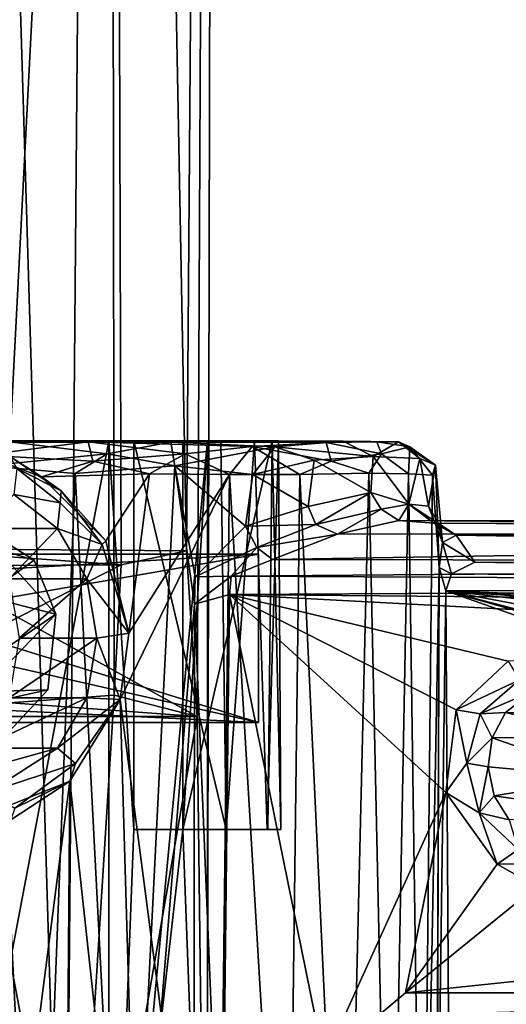
# Model space of a CAD drawing. Units: inches. Extents: x -21.2 to 15.4, y -18.4 to 19.
# Drawn here: x 11.5 to 12.1, y -17 to -15.7 of the extents above; entities that cross this region are included whole.
import ezdxf

# ---------------------------------------------------------------- set-up
doc = ezdxf.new("R2010")
doc.units = ezdxf.units.IN
doc.header["$MEASUREMENT"] = 0
doc.layers.add('SEAT-CENTRALBRAKESTEER', color=5, linetype='Continuous')

msp = doc.modelspace()

# ---------------------------------------------------------------- linework, layer by layer
at = {"layer": 'SEAT-CENTRALBRAKESTEER'}
for points in [[(11.3604, -11.0688, 7.3131), (11.5569, -17.5688, 7.2645), (11.2341, -17.5688, 7.5319)], [(11.5569, -17.5688, 7.2645), (11.3604, -11.0688, 7.3131), (11.613, -11.0688, 7.3131)], [(11.4165, -17.5688, 7.7992), (11.7533, -11.0688, 7.6048), (11.3604, -11.0688, 7.7506)], [(11.7533, -11.0688, 7.6048), (11.4165, -17.5688, 7.7992), (11.7393, -17.5688, 7.5319)], [(11.6205, -16.5581, 7.3261), (11.5569, -17.5688, 7.2645), (11.613, -11.0688, 7.3131)], [(11.613, -11.0688, 7.3131), (11.7533, -11.0688, 7.6048), (11.7133, -16.3725, 7.4869)], [(11.613, -11.0688, 7.3131), (11.6294, -16.3903, 7.3415), (11.6205, -16.5581, 7.3261)], [(11.7133, -16.3725, 7.4869), (11.6294, -16.3903, 7.3415), (11.613, -11.0688, 7.3131)], [(11.727, -16.5856, 7.5106), (11.7133, -16.3725, 7.4869), (11.7533, -11.0688, 7.6048)], [(11.7533, -11.0688, 7.6048), (11.7393, -17.5688, 7.5319), (11.727, -16.5856, 7.5106)], [(11.5867, -16.2322, 8.0351), (11.3597, -16.2308, 7.7519), (11.3088, -16.2329, 8.0146)], [(11.3597, -16.2308, 7.7519), (11.5867, -16.2322, 8.0351), (11.6137, -16.2308, 7.7519)], [(11.3597, -17.5694, 7.7519), (11.3597, -16.2308, 7.7519), (11.6137, -16.2308, 7.7519)], [(11.3597, -16.2308, 7.3119), (11.3597, -17.5694, 7.3119), (11.6137, -17.5694, 7.3119)], [(11.6137, -16.2308, 7.7519), (11.6137, -17.5694, 7.7519), (11.3597, -17.5694, 7.7519)], [(11.6137, -17.5694, 7.3119), (11.6137, -16.2308, 7.3119), (11.3597, -16.2308, 7.3119)], [(11.6137, -16.2308, 7.3119), (11.4896, -16.2325, 7.0185), (11.3597, -16.2308, 7.3119)], [(11.4896, -16.2325, 7.0185), (11.6137, -16.2308, 7.3119), (11.6934, -16.2325, 7.0651)], [(11.5867, -16.2322, 8.0351), (11.8933, -16.2329, 7.842), (11.6137, -16.2308, 7.7519)], [(11.6137, -16.2308, 7.3119), (11.6137, -17.5694, 7.3119), (11.6457, -16.7308, 7.3673)], [(11.6137, -16.2308, 7.3119), (11.7576, -16.2308, 7.3058), (11.6934, -16.2325, 7.0651)], [(11.9583, -16.232, 7.7186), (11.7407, -16.2308, 7.5319), (11.6137, -16.2308, 7.7519)], [(11.6137, -17.5694, 7.7519), (11.6137, -16.2308, 7.7519), (11.7407, -16.2308, 7.5319)], [(11.7407, -16.2308, 7.5319), (11.7407, -17.5694, 7.5319), (11.6137, -17.5694, 7.7519)], [(11.7576, -16.2308, 7.3058), (11.6137, -16.2308, 7.3119), (11.6457, -16.2308, 7.3673)], [(11.6457, -16.7308, 7.3673), (11.6457, -16.2308, 7.3673), (11.6137, -16.2308, 7.3119)], [(11.8933, -16.2329, 7.842), (11.9583, -16.232, 7.7186), (11.6137, -16.2308, 7.7519)], [(11.7647, -16.7308, 7.303), (11.7576, -16.2308, 7.3058), (11.6457, -16.2308, 7.3673)], [(11.6457, -16.2308, 7.3673), (11.6457, -16.7308, 7.3673), (11.7647, -16.7308, 7.303)], [(11.7576, -16.2308, 7.3058), (11.9153, -16.2313, 7.2656), (11.6934, -16.2325, 7.0651)], [(11.9153, -16.2313, 7.2656), (11.827, -16.2383, 7.1329), (11.6934, -16.2325, 7.0651)], [(11.7407, -16.2308, 7.5319), (11.7087, -16.7308, 7.4764), (11.7407, -17.5694, 7.5319)], [(11.7087, -16.7308, 7.4764), (11.7087, -16.2308, 7.4764), (11.8239, -16.2308, 7.4055)], [(11.8239, -16.2308, 7.4055), (11.818, -16.7308, 7.4103), (11.7087, -16.7308, 7.4764)], [(11.7087, -16.7308, 7.4764), (11.7407, -16.2308, 7.5319), (11.7087, -16.2308, 7.4764)], [(11.7407, -16.2308, 7.5319), (11.8239, -16.2308, 7.4055), (11.7087, -16.2308, 7.4764)], [(11.9583, -16.232, 7.7186), (11.9863, -16.2322, 7.4276), (11.7407, -16.2308, 7.5319)], [(11.8239, -16.2308, 7.4055), (11.7407, -16.2308, 7.5319), (11.9863, -16.2322, 7.4276)], [(11.8011, -16.2308, 7.3115), (11.9153, -16.2313, 7.2656), (11.7576, -16.2308, 7.3058)], [(11.7647, -16.7308, 7.303), (11.8011, -16.2308, 7.3115), (11.7576, -16.2308, 7.3058)], [(11.8011, -16.2308, 7.3115), (11.7647, -16.7308, 7.303), (11.8173, -16.7308, 7.3239)], [(11.8321, -16.2308, 7.3495), (11.9153, -16.2313, 7.2656), (11.8011, -16.2308, 7.3115)], [(11.8011, -16.2308, 7.3115), (11.8173, -16.7308, 7.3239), (11.8321, -16.2308, 7.3495)], [(11.8321, -16.2308, 7.3495), (11.8173, -16.7308, 7.3239), (11.8348, -16.7308, 7.3697)], [(11.8239, -16.2308, 7.4055), (11.8348, -16.7308, 7.3697), (11.818, -16.7308, 7.4103)], [(11.9863, -16.2322, 7.4276), (11.8321, -16.2308, 7.3495), (11.8239, -16.2308, 7.4055)], [(11.8239, -16.2308, 7.4055), (11.8321, -16.2308, 7.3495), (11.8348, -16.7308, 7.3697)], [(11.9536, -16.2511, 7.2623), (11.827, -16.2383, 7.1329), (11.9153, -16.2313, 7.2656)], [(11.8321, -16.2308, 7.3495), (11.9863, -16.2322, 7.4276), (11.9153, -16.2313, 7.2656)], [(11.9153, -16.2313, 7.2656), (11.9863, -16.2322, 7.4276), (11.9536, -16.2511, 7.2623)], [(11.4522, -16.2494, 8.0659), (11.5867, -16.2322, 8.0351), (11.3088, -16.2329, 8.0146)], [(11.5867, -16.2322, 8.0351), (11.4522, -16.2494, 8.0659), (11.5928, -16.2568, 8.0637)], [(11.4896, -16.2325, 7.0185), (11.6113, -16.2477, 7.0112), (11.4575, -16.2629, 6.985)], [(11.6934, -16.2325, 7.0651), (11.6113, -16.2477, 7.0112), (11.4896, -16.2325, 7.0185)], [(11.798, -16.2379, 7.9531), (11.8933, -16.2329, 7.842), (11.5867, -16.2322, 8.0351)], [(11.7119, -16.2477, 8.0176), (11.5867, -16.2322, 8.0351), (11.5928, -16.2568, 8.0637)], [(11.5867, -16.2322, 8.0351), (11.7119, -16.2477, 8.0176), (11.798, -16.2379, 7.9531)], [(11.6934, -16.2325, 7.0651), (11.6983, -16.2631, 7.0257), (11.6113, -16.2477, 7.0112)], [(11.6983, -16.2631, 7.0257), (11.6934, -16.2325, 7.0651), (11.827, -16.2383, 7.1329)], [(11.6983, -16.2631, 7.0257), (11.827, -16.2383, 7.1329), (11.7988, -16.2739, 7.0793)], [(11.7119, -16.2477, 8.0176), (11.769, -16.2743, 8.004), (11.798, -16.2379, 7.9531)], [(11.798, -16.2379, 7.9531), (11.769, -16.2743, 8.004), (11.8594, -16.2742, 7.9366)], [(11.8996, -16.2568, 7.8835), (11.8933, -16.2329, 7.842), (11.798, -16.2379, 7.9531)], [(11.8594, -16.2742, 7.9366), (11.8996, -16.2568, 7.8835), (11.798, -16.2379, 7.9531)], [(11.827, -16.2383, 7.1329), (11.8777, -16.2555, 7.1575), (11.7988, -16.2739, 7.0793)], [(11.8777, -16.2555, 7.1575), (11.827, -16.2383, 7.1329), (11.9536, -16.2511, 7.2623)], [(11.9583, -16.232, 7.7186), (11.8933, -16.2329, 7.842), (11.9645, -16.2477, 7.7733)], [(11.8933, -16.2329, 7.842), (11.8996, -16.2568, 7.8835), (11.9645, -16.2477, 7.7733)], [(11.9536, -16.2511, 7.2623), (11.9863, -16.2322, 7.4276), (12.0138, -16.2537, 7.4069)], [(11.9583, -16.232, 7.7186), (12.001, -16.2383, 7.6319), (11.9863, -16.2322, 7.4276)], [(12.001, -16.2383, 7.6319), (11.9583, -16.232, 7.7186), (11.9645, -16.2477, 7.7733)], [(11.9645, -16.2477, 7.7733), (11.9994, -16.2733, 7.7299), (12.001, -16.2383, 7.6319)], [(11.9863, -16.2322, 7.4276), (12.001, -16.2383, 7.6319), (12.0341, -16.2621, 7.5084)], [(12.0138, -16.2537, 7.4069), (11.9863, -16.2322, 7.4276), (12.0341, -16.2621, 7.5084)], [(11.9994, -16.2733, 7.7299), (12.03, -16.2748, 7.6205), (12.001, -16.2383, 7.6319)], [(12.0341, -16.2621, 7.5084), (12.001, -16.2383, 7.6319), (12.03, -16.2748, 7.6205)], [(11.5928, -16.2568, 8.0637), (11.4522, -16.2494, 8.0659), (11.527, -16.2773, 8.0818)], [(11.4855, -16.2503, 8.1256), (11.527, -16.2773, 8.0818), (11.4522, -16.2494, 8.0659)], [(11.4575, -16.2629, 6.985), (11.6113, -16.2477, 7.0112), (11.5703, -16.2729, 6.9887)], [(11.4855, -16.2503, 8.1256), (11.5522, -16.2949, 8.0975), (11.527, -16.2773, 8.0818)], [(11.5522, -16.2949, 8.0975), (11.4855, -16.2503, 8.1256), (11.4951, -16.2664, 8.1438)], [(11.6658, -16.2731, 8.0518), (11.5928, -16.2568, 8.0637), (11.527, -16.2773, 8.0818)], [(11.6983, -16.2631, 7.0257), (11.5703, -16.2729, 6.9887), (11.6113, -16.2477, 7.0112)], [(11.5928, -16.2568, 8.0637), (11.6658, -16.2731, 8.0518), (11.7119, -16.2477, 8.0176)], [(11.7119, -16.2477, 8.0176), (11.6658, -16.2731, 8.0518), (11.769, -16.2743, 8.004)], [(11.87, -16.3153, 7.1304), (11.7988, -16.2739, 7.0793), (11.8777, -16.2555, 7.1575)], [(11.8594, -16.2742, 7.9366), (11.9481, -16.2725, 7.8308), (11.8996, -16.2568, 7.8835)], [(11.87, -16.3153, 7.1304), (11.8777, -16.2555, 7.1575), (11.9508, -16.2971, 7.2255)], [(11.9536, -16.2511, 7.2623), (11.9508, -16.2971, 7.2255), (11.8777, -16.2555, 7.1575)], [(11.9481, -16.2725, 7.8308), (11.9645, -16.2477, 7.7733), (11.8996, -16.2568, 7.8835)], [(11.9645, -16.2477, 7.7733), (11.9481, -16.2725, 7.8308), (11.9994, -16.2733, 7.7299)], [(11.9536, -16.2511, 7.2623), (11.9998, -16.3124, 7.3084), (11.9508, -16.2971, 7.2255)], [(12.0138, -16.2537, 7.4069), (11.9998, -16.3124, 7.3084), (11.9536, -16.2511, 7.2623)], [(11.9998, -16.3124, 7.3084), (12.0138, -16.2537, 7.4069), (12.0249, -16.3147, 7.3963)], [(12.0249, -16.3147, 7.3963), (12.0138, -16.2537, 7.4069), (12.0341, -16.2621, 7.5084)], [(11.4575, -16.2629, 6.985), (11.5214, -17.5279, 6.9864), (11.4114, -17.5271, 6.9904)], [(11.5214, -17.5279, 6.9864), (11.4575, -16.2629, 6.985), (11.5703, -16.2729, 6.9887)], [(11.4951, -16.2664, 8.1438), (11.4912, -16.3, 8.1487), (11.5508, -16.3106, 8.113)], [(11.4951, -16.2664, 8.1438), (11.5508, -16.3106, 8.113), (11.5522, -16.2949, 8.0975)], [(11.6983, -16.2631, 7.0257), (11.6349, -17.5243, 7.0043), (11.5703, -16.2729, 6.9887)], [(11.6983, -16.2631, 7.0257), (11.7239, -16.4411, 7.0355), (11.6349, -17.5243, 7.0043)], [(11.7896, -16.3407, 7.0677), (11.7246, -16.4056, 7.0347), (11.6983, -16.2631, 7.0257)], [(11.7988, -16.2739, 7.0793), (11.7896, -16.3407, 7.0677), (11.6983, -16.2631, 7.0257)], [(11.7239, -16.4411, 7.0355), (11.6983, -16.2631, 7.0257), (11.7246, -16.4056, 7.0347)], [(12.0341, -16.2621, 7.5084), (12.0431, -16.3618, 7.4968), (12.0249, -16.3147, 7.3963)], [(12.0389, -16.3936, 7.5616), (12.0341, -16.2621, 7.5084), (12.03, -16.2748, 7.6205)], [(12.0431, -16.3618, 7.4968), (12.0341, -16.2621, 7.5084), (12.0389, -16.3936, 7.5616)], [(11.5703, -16.2729, 6.9887), (11.6349, -17.5243, 7.0043), (11.5214, -17.5279, 6.9864)], [(11.6097, -16.3595, 8.0699), (11.6658, -16.2731, 8.0518), (11.527, -16.2773, 8.0818)], [(11.5522, -16.2949, 8.0975), (11.6097, -16.3595, 8.0699), (11.527, -16.2773, 8.0818)], [(11.6658, -16.2731, 8.0518), (11.6097, -16.3595, 8.0699), (11.6393, -16.4782, 8.0625)], [(11.6283, -16.5637, 8.0669), (11.7539, -17.5271, 8.0088), (11.769, -16.2743, 8.004)], [(11.6393, -16.4782, 8.0625), (11.6283, -16.5637, 8.0669), (11.769, -16.2743, 8.004)], [(11.6393, -16.4782, 8.0625), (11.769, -16.2743, 8.004), (11.6658, -16.2731, 8.0518)], [(11.769, -16.2743, 8.004), (11.7539, -17.5271, 8.0088), (11.8433, -17.5271, 7.9463)], [(11.8594, -16.2742, 7.9366), (11.769, -16.2743, 8.004), (11.8433, -17.5271, 7.9463)], [(11.7896, -16.3407, 7.0677), (11.7988, -16.2739, 7.0793), (11.87, -16.3153, 7.1304)], [(11.8594, -16.2742, 7.9366), (11.8433, -17.5271, 7.9463), (11.918, -17.5271, 7.8679)], [(11.8594, -16.2742, 7.9366), (11.918, -17.5271, 7.8679), (11.9481, -16.2725, 7.8308)], [(11.918, -17.5271, 7.8679), (11.9758, -17.5271, 7.7762), (11.9481, -16.2725, 7.8308)], [(11.9758, -17.5271, 7.7762), (11.9994, -16.2733, 7.7299), (11.9481, -16.2725, 7.8308)], [(11.9994, -16.2733, 7.7299), (11.9758, -17.5271, 7.7762), (12.0171, -17.5259, 7.6686)], [(11.9994, -16.2733, 7.7299), (12.0171, -17.5259, 7.6686), (12.03, -16.2748, 7.6205)], [(12.0171, -17.5259, 7.6686), (12.0389, -16.3936, 7.5616), (12.03, -16.2748, 7.6205)], [(11.5522, -16.2949, 8.0975), (11.5508, -16.3106, 8.113), (11.6049, -16.3641, 8.0803)], [(11.6097, -16.3595, 8.0699), (11.5522, -16.2949, 8.0975), (11.6049, -16.3641, 8.0803)], [(11.4474, -16.3434, 7.943), (11.5474, -16.3434, 8.1162), (11.4912, -16.3, 8.1487)], [(11.5474, -16.3434, 8.1162), (11.5508, -16.3106, 8.113), (11.4912, -16.3, 8.1487)], [(11.87, -16.3153, 7.1304), (11.9508, -16.2971, 7.2255), (11.8801, -16.3386, 7.1204)], [(11.8801, -16.3386, 7.1204), (11.9508, -16.2971, 7.2255), (11.9641, -16.3189, 7.2189)], [(11.9998, -16.3124, 7.3084), (11.9641, -16.3189, 7.2189), (11.9508, -16.2971, 7.2255)], [(11.6049, -16.3641, 8.0803), (11.5508, -16.3106, 8.113), (11.5474, -16.3434, 8.1162)], [(11.7896, -16.3407, 7.0677), (11.87, -16.3153, 7.1304), (11.8801, -16.3386, 7.1204)], [(11.9077, -16.3508, 7.1133), (11.8801, -16.3386, 7.1204), (11.9641, -16.3189, 7.2189)], [(11.9077, -16.3508, 7.1133), (11.9641, -16.3189, 7.2189), (11.9868, -16.3332, 7.207)], [(11.9641, -16.3189, 7.2189), (11.9998, -16.3124, 7.3084), (11.9868, -16.3332, 7.207)], [(11.9998, -16.3124, 7.3084), (12.0319, -16.3368, 7.2926), (11.9868, -16.3332, 7.207)], [(12.0319, -16.3368, 7.2926), (11.9998, -16.3124, 7.3084), (12.0377, -16.337, 7.3913)], [(12.0249, -16.3147, 7.3963), (12.0377, -16.337, 7.3913), (11.9998, -16.3124, 7.3084)], [(12.0431, -16.3618, 7.4968), (12.0377, -16.337, 7.3913), (12.0249, -16.3147, 7.3963)], [(11.5452, -16.4537, 8.1015), (11.437, -16.3341, 8.1633), (11.3394, -16.5946, 8.2251)], [(11.5173, -16.3844, 8.1017), (11.3825, -16.3432, 7.9832), (11.437, -16.3341, 8.1633)], [(11.4527, -16.4307, 7.9427), (11.3825, -16.3432, 7.9832), (11.5173, -16.3844, 8.1017)], [(11.437, -16.3341, 8.1633), (11.5452, -16.4537, 8.1015), (11.5173, -16.3844, 8.1017)], [(11.5474, -16.3434, 8.1162), (11.4474, -16.3434, 7.943), (11.485, -16.4082, 7.9213)], [(11.5474, -16.3434, 8.1162), (11.485, -16.4082, 7.9213), (11.585, -16.4082, 8.0945)], [(11.6049, -16.3641, 8.0803), (11.5474, -16.3434, 8.1162), (11.585, -16.4082, 8.0945)], [(11.7896, -16.3407, 7.0677), (11.8041, -16.368, 7.0644), (11.7246, -16.4056, 7.0347)], [(11.8041, -16.368, 7.0644), (11.7896, -16.3407, 7.0677), (11.8801, -16.3386, 7.1204)], [(11.8801, -16.3386, 7.1204), (11.9077, -16.3508, 7.1133), (11.8041, -16.368, 7.0644)], [(11.9868, -16.3332, 7.207), (13.9754, -16.348, 5.9444), (11.9077, -16.3508, 7.1133)], [(13.9754, -16.348, 5.9444), (11.9868, -16.3332, 7.207), (14.1192, -16.3389, 6.0084)], [(11.9868, -16.3332, 7.207), (12.0319, -16.3368, 7.2926), (14.1192, -16.3389, 6.0084)], [(14.1058, -16.348, 6.1704), (14.1192, -16.3389, 6.0084), (12.0319, -16.3368, 7.2926)], [(12.0319, -16.3368, 7.2926), (12.0604, -16.3523, 7.3841), (14.1058, -16.348, 6.1704)], [(12.0604, -16.3523, 7.3841), (12.0319, -16.3368, 7.2926), (12.0377, -16.337, 7.3913)], [(12.0604, -16.3523, 7.3841), (12.0377, -16.337, 7.3913), (12.0431, -16.3618, 7.4968)], [(11.8242, -16.3835, 7.0439), (11.8041, -16.368, 7.0644), (11.9077, -16.3508, 7.1133)], [(11.8242, -16.3835, 7.0439), (11.9077, -16.3508, 7.1133), (13.9754, -16.348, 5.9444)], [(11.8242, -16.3835, 7.0439), (13.9754, -16.348, 5.9444), (13.9127, -16.3872, 5.8359)], [(12.0604, -16.3523, 7.3841), (12.0431, -16.3618, 7.4968), (12.0846, -16.3871, 7.4818)], [(14.1058, -16.348, 6.1704), (12.0604, -16.3523, 7.3841), (14.1685, -16.3872, 6.2789)], [(12.0604, -16.3523, 7.3841), (12.0846, -16.3871, 7.4818), (14.1685, -16.3872, 6.2789)], [(11.6294, -16.3903, 7.3415), (11.3355, -16.3693, 7.7075), (11.2515, -16.3923, 7.562)], [(11.7133, -16.3725, 7.4869), (11.727, -16.5856, 7.5106), (11.3355, -16.3693, 7.7075)], [(11.727, -16.5856, 7.5106), (11.3529, -16.5581, 7.7376), (11.3355, -16.3693, 7.7075)], [(11.6294, -16.3903, 7.3415), (11.7133, -16.3725, 7.4869), (11.3355, -16.3693, 7.7075)], [(11.585, -16.4082, 8.0945), (11.6393, -16.4782, 8.0625), (11.6049, -16.3641, 8.0803)], [(11.6049, -16.3641, 8.0803), (11.6393, -16.4782, 8.0625), (11.6097, -16.3595, 8.0699)], [(11.7709, -16.4049, 7.0417), (11.7246, -16.4056, 7.0347), (11.8041, -16.368, 7.0644)], [(11.7709, -16.4049, 7.0417), (11.8041, -16.368, 7.0644), (11.8242, -16.3835, 7.0439)], [(12.0389, -16.3936, 7.5616), (12.0547, -16.4021, 7.5273), (12.0431, -16.3618, 7.4968)], [(12.0431, -16.3618, 7.4968), (12.0547, -16.4021, 7.5273), (12.0846, -16.3871, 7.4818)], [(11.2147, -16.4114, 7.6457), (11.3135, -16.3765, 7.675), (11.8063, -16.3765, 7.3474)], [(11.2147, -16.4114, 7.6457), (11.8063, -16.3765, 7.3474), (11.8063, -16.5931, 7.3474)], [(11.2653, -16.4704, 7.7029), (11.8063, -16.5931, 7.3474), (11.8063, -16.3765, 7.3474)], [(11.2653, -16.4704, 7.7029), (11.8063, -16.3765, 7.3474), (11.3135, -16.3765, 7.675)], [(11.7709, -16.4049, 7.0417), (11.8242, -16.3835, 7.0439), (13.9127, -16.3872, 5.8359)], [(11.6294, -16.3903, 7.3415), (11.2515, -16.3923, 7.562), (11.2464, -16.5856, 7.5531)], [(11.6294, -16.3903, 7.3415), (11.2464, -16.5856, 7.5531), (11.6205, -16.5581, 7.3261)], [(11.5173, -16.3844, 8.1017), (11.5452, -16.4537, 8.1015), (11.4527, -16.4307, 7.9427)], [(13.9127, -16.3872, 5.8359), (13.9968, -16.416, 5.757), (11.7709, -16.4049, 7.0417)], [(12.0171, -17.5259, 7.6686), (12.0357, -17.2922, 7.5805), (12.0389, -16.3936, 7.5616)], [(12.0389, -16.3936, 7.5616), (12.0357, -17.2922, 7.5805), (12.0355, -17.2925, 7.572)], [(12.0475, -16.4238, 7.5452), (12.0389, -16.3936, 7.5616), (12.0355, -17.2925, 7.572)], [(12.0389, -16.3936, 7.5616), (12.0475, -16.4238, 7.5452), (12.0547, -16.4021, 7.5273)], [(14.279, -16.4223, 6.2527), (12.0846, -16.3871, 7.4818), (12.0547, -16.4021, 7.5273)], [(12.0846, -16.3871, 7.4818), (14.279, -16.4223, 6.2527), (14.1685, -16.3872, 6.2789)], [(11.485, -16.4082, 7.9213), (11.4982, -16.4848, 7.9137), (11.585, -16.4082, 8.0945)], [(11.585, -16.4082, 8.0945), (11.4982, -16.4848, 7.9137), (11.5982, -16.4848, 8.0869)], [(11.585, -16.4082, 8.0945), (11.5982, -16.4848, 8.0869), (11.6393, -16.4782, 8.0625)], [(11.7239, -16.4411, 7.0355), (11.7246, -16.4056, 7.0347), (11.7709, -16.4049, 7.0417)], [(11.7709, -16.4049, 7.0417), (11.7689, -16.4287, 7.0328), (11.7239, -16.4411, 7.0355)], [(11.7709, -16.4049, 7.0417), (13.9968, -16.416, 5.757), (11.7689, -16.4287, 7.0328)], [(12.0475, -16.4238, 7.5452), (14.279, -16.4223, 6.2527), (12.0547, -16.4021, 7.5273)], [(11.2761, -16.5931, 7.6103), (11.2147, -16.4114, 7.6457), (11.8063, -16.5931, 7.3474)], [(13.9889, -16.4483, 5.7506), (11.7689, -16.4287, 7.0328), (13.9968, -16.416, 5.757)], [(11.4487, -16.5539, 7.946), (11.4527, -16.4307, 7.9427), (11.5452, -16.4537, 8.1015)], [(11.7239, -16.4411, 7.0355), (11.7689, -16.4287, 7.0328), (11.7589, -17.2924, 7.0369)], [(11.8906, -17.0285, 6.9652), (11.7589, -17.2924, 7.0369), (11.7689, -16.4287, 7.0328)], [(13.9889, -16.4483, 5.7506), (13.3294, -16.5114, 6.1344), (11.7689, -16.4287, 7.0328)], [(11.7689, -16.4287, 7.0328), (13.3294, -16.5114, 6.1344), (12.1276, -16.5145, 6.8289)], [(11.8906, -17.0285, 6.9652), (11.7689, -16.4287, 7.0328), (12.0475, -16.6835, 6.8747)], [(12.0475, -16.6835, 6.8747), (11.7689, -16.4287, 7.0328), (12.0605, -16.577, 6.8677)], [(12.1276, -16.5145, 6.8289), (12.0605, -16.577, 6.8677), (11.7689, -16.4287, 7.0328)], [(12.0355, -17.2925, 7.572), (12.0531, -17.32, 7.538), (12.0475, -16.4238, 7.5452)], [(14.0458, -16.5016, 6.391), (14.279, -16.4223, 6.2527), (12.0475, -16.4238, 7.5452)], [(12.0475, -16.4238, 7.5452), (13.6294, -16.9823, 6.6315), (13.6599, -16.8783, 6.614)], [(12.0475, -16.4238, 7.5452), (12.0531, -17.32, 7.538), (13.6294, -16.9823, 6.6315)], [(13.9213, -16.5609, 6.4629), (12.0475, -16.4238, 7.5452), (13.8251, -16.6226, 6.5185)], [(13.7278, -16.7378, 6.5747), (13.8251, -16.6226, 6.5185), (12.0475, -16.4238, 7.5452)], [(14.0458, -16.5016, 6.391), (12.0475, -16.4238, 7.5452), (13.9536, -16.5413, 6.4446)], [(13.6705, -16.8481, 6.6077), (13.7278, -16.7378, 6.5747), (12.0475, -16.4238, 7.5452)], [(13.9213, -16.5609, 6.4629), (13.9536, -16.5413, 6.4446), (12.0475, -16.4238, 7.5452)], [(13.6705, -16.8481, 6.6077), (12.0475, -16.4238, 7.5452), (13.6599, -16.8783, 6.614)], [(11.7239, -16.4411, 7.0355), (11.7231, -17.2922, 7.0329), (11.6349, -17.5243, 7.0043)], [(11.7589, -17.2924, 7.0369), (11.7231, -17.2922, 7.0329), (11.7239, -16.4411, 7.0355)], [(11.3394, -16.5946, 8.2251), (11.5349, -16.5513, 8.1061), (11.5452, -16.4537, 8.1015)], [(11.5452, -16.4537, 8.1015), (11.5349, -16.5513, 8.1061), (11.4487, -16.5539, 7.946)], [(11.2535, -16.5668, 7.7097), (11.8063, -16.5931, 7.3474), (11.2653, -16.4704, 7.7029)], [(11.585, -16.5613, 8.0945), (11.5982, -16.4848, 8.0869), (11.485, -16.5613, 7.9213)], [(11.5982, -16.4848, 8.0869), (11.4982, -16.4848, 7.9137), (11.485, -16.5613, 7.9213)], [(11.585, -16.5613, 8.0945), (11.6283, -16.5637, 8.0669), (11.5982, -16.4848, 8.0869)], [(11.5982, -16.4848, 8.0869), (11.6283, -16.5637, 8.0669), (11.6393, -16.4782, 8.0625)], [(12.1276, -16.5145, 6.8289), (12.142, -16.5385, 6.8394), (12.0605, -16.577, 6.8677)], [(12.0605, -16.577, 6.8677), (12.142, -16.5385, 6.8394), (12.0915, -16.5822, 6.8676)], [(12.142, -16.5385, 6.8394), (12.1599, -16.5529, 6.8585), (12.0915, -16.5822, 6.8676)], [(11.2464, -16.5856, 7.5531), (11.727, -16.5856, 7.5106), (11.6205, -16.5581, 7.3261)], [(11.727, -16.5856, 7.5106), (11.2464, -16.5856, 7.5531), (11.3529, -16.5581, 7.7376)], [(11.3394, -16.5946, 8.2251), (11.4638, -16.6275, 8.1456), (11.5349, -16.5513, 8.1061)], [(11.5349, -16.5513, 8.1061), (11.4638, -16.6275, 8.1456), (11.4487, -16.5539, 7.946)], [(11.727, -16.5856, 7.5106), (11.5569, -17.5688, 7.2645), (11.6205, -16.5581, 7.3261)], [(12.0915, -16.5822, 6.8676), (12.1599, -16.5529, 6.8585), (12.1243, -16.5803, 6.8786)], [(12.276, -16.581, 7.1295), (12.1243, -16.5803, 6.8786), (12.1599, -16.5529, 6.8585)], [(11.2535, -16.5668, 7.7097), (11.2761, -16.5931, 7.6103), (11.8063, -16.5931, 7.3474)], [(11.5474, -16.6262, 8.1162), (11.585, -16.5613, 8.0945), (11.4474, -16.6262, 7.943)], [(11.585, -16.5613, 8.0945), (11.485, -16.5613, 7.9213), (11.4474, -16.6262, 7.943)], [(11.585, -16.5613, 8.0945), (11.5474, -16.6262, 8.1162), (11.6283, -16.5637, 8.0669)], [(11.5474, -16.6262, 8.1162), (11.5705, -16.6461, 8.1006), (11.6283, -16.5637, 8.0669)], [(11.6565, -17.525, 8.0524), (11.6283, -16.5637, 8.0669), (11.5631, -16.6688, 8.0804)], [(11.6283, -16.5637, 8.0669), (11.5705, -16.6461, 8.1006), (11.5631, -16.6688, 8.0804)], [(11.7539, -17.5271, 8.0088), (11.6283, -16.5637, 8.0669), (11.6565, -17.525, 8.0524)], [(11.7393, -17.5688, 7.5319), (11.5569, -17.5688, 7.2645), (11.727, -16.5856, 7.5106)], [(12.0605, -16.577, 6.8677), (12.0743, -16.6456, 6.8776), (12.0475, -16.6835, 6.8747)], [(12.0605, -16.577, 6.8677), (12.0915, -16.5822, 6.8676), (12.0743, -16.6456, 6.8776)], [(12.0743, -16.6456, 6.8776), (12.0915, -16.5822, 6.8676), (12.107, -16.6128, 6.8886)], [(12.0915, -16.5822, 6.8676), (12.1243, -16.5803, 6.8786), (12.107, -16.6128, 6.8886)], [(12.2584, -16.6117, 7.1398), (12.107, -16.6128, 6.8886), (12.1243, -16.5803, 6.8786)], [(12.1243, -16.5803, 6.8786), (12.276, -16.581, 7.1295), (12.2584, -16.6117, 7.1398)], [(12.107, -16.6128, 6.8886), (12.2584, -16.6117, 7.1398), (12.2528, -16.6639, 7.1436)], [(12.107, -16.6128, 6.8886), (12.1018, -16.6504, 6.8916), (12.0743, -16.6456, 6.8776)], [(12.107, -16.6128, 6.8886), (12.2528, -16.6639, 7.1436), (12.1018, -16.6504, 6.8916)], [(11.3912, -16.6696, 7.9755), (11.4591, -16.6829, 8.1672), (11.5474, -16.6262, 8.1162)], [(11.5474, -16.6262, 8.1162), (11.4474, -16.6262, 7.943), (11.3912, -16.6696, 7.9755)], [(11.5705, -16.6461, 8.1006), (11.5474, -16.6262, 8.1162), (11.4591, -16.6829, 8.1672)], [(11.5705, -16.6461, 8.1006), (11.4591, -16.6829, 8.1672), (11.4927, -16.7034, 8.1453)], [(11.4927, -16.7034, 8.1453), (11.5631, -16.6688, 8.0804), (11.5705, -16.6461, 8.1006)], [(12.0743, -16.6456, 6.8776), (12.0904, -16.7094, 6.8682), (12.0475, -16.6835, 6.8747)], [(12.0904, -16.7094, 6.8682), (12.0743, -16.6456, 6.8776), (12.1018, -16.6504, 6.8916)], [(12.0904, -16.7094, 6.8682), (12.1018, -16.6504, 6.8916), (12.1094, -16.6875, 6.8872)], [(12.1018, -16.6504, 6.8916), (12.2528, -16.6639, 7.1436), (12.1094, -16.6875, 6.8872)], [(11.3969, -16.7354, 8.0779), (11.4524, -17.5247, 8.0784), (11.5631, -16.6688, 8.0804)], [(11.5631, -16.6688, 8.0804), (11.4872, -16.7187, 8.1263), (11.3969, -16.7354, 8.0779)], [(11.4524, -17.5247, 8.0784), (11.5566, -17.5271, 8.0747), (11.5631, -16.6688, 8.0804)], [(11.4872, -16.7187, 8.1263), (11.5631, -16.6688, 8.0804), (11.4927, -16.7034, 8.1453)], [(11.5631, -16.6688, 8.0804), (11.5566, -17.5271, 8.0747), (11.6565, -17.525, 8.0524)], [(12.1094, -16.6875, 6.8872), (12.2528, -16.6639, 7.1436), (12.2749, -16.7112, 7.1301)], [(11.9952, -16.9413, 6.9017), (11.8906, -17.0285, 6.9652), (12.0475, -16.6835, 6.8747)], [(12.0475, -16.6835, 6.8747), (12.1134, -16.7757, 6.8369), (11.9952, -16.9413, 6.9017)], [(12.0904, -16.7094, 6.8682), (12.1134, -16.7757, 6.8369), (12.0475, -16.6835, 6.8747)], [(12.1288, -16.7184, 6.876), (12.0904, -16.7094, 6.8682), (12.1094, -16.6875, 6.8872)], [(12.1288, -16.7184, 6.876), (12.1094, -16.6875, 6.8872), (12.2749, -16.7112, 7.1301)], [(12.1134, -16.7757, 6.8369), (12.0904, -16.7094, 6.8682), (12.1404, -16.7567, 6.8385)], [(12.0904, -16.7094, 6.8682), (12.1288, -16.7184, 6.876), (12.1404, -16.7567, 6.8385)], [(11.6137, -17.5694, 7.3119), (11.7407, -17.5694, 7.5319), (11.7087, -16.7308, 7.4764)], [(11.7087, -16.7308, 7.4764), (11.6457, -16.7308, 7.3673), (11.6137, -17.5694, 7.3119)], [(11.7087, -16.7308, 7.4764), (11.7647, -16.7308, 7.303), (11.6457, -16.7308, 7.3673)], [(11.818, -16.7308, 7.4103), (11.7647, -16.7308, 7.303), (11.7087, -16.7308, 7.4764)], [(11.8173, -16.7308, 7.3239), (11.7647, -16.7308, 7.303), (11.818, -16.7308, 7.4103)], [(11.8173, -16.7308, 7.3239), (11.818, -16.7308, 7.4103), (11.8348, -16.7308, 7.3697)], [(12.1404, -16.7567, 6.8385), (13.3401, -16.7551, 6.1477), (12.1134, -16.7757, 6.8369)], [(12.1134, -16.7757, 6.8369), (13.3401, -16.7551, 6.1477), (13.3384, -16.775, 6.1321)], [(12.1641, -16.8043, 6.8042), (11.9952, -16.9413, 6.9017), (12.1134, -16.7757, 6.8369)], [(12.1641, -16.8043, 6.8042), (12.1134, -16.7757, 6.8369), (13.3384, -16.775, 6.1321)], [(11.9952, -16.9413, 6.9017), (12.1641, -16.8043, 6.8042), (13.2985, -16.8043, 6.1492)], [(13.1123, -16.9413, 6.2567), (11.9952, -16.9413, 6.9017), (13.2985, -16.8043, 6.1492)], [(11.9605, -16.9705, 6.9276), (11.8906, -17.0285, 6.9652), (11.9952, -16.9413, 6.9017)], [(13.1123, -16.9413, 6.2567), (13.1424, -16.9797, 6.2513), (11.9605, -16.9705, 6.9276)], [(11.9605, -16.9705, 6.9276), (11.9952, -16.9413, 6.9017), (13.1123, -16.9413, 6.2567)]]:
    msp.add_3dface(points, dxfattribs=at)

doc.saveas('drawing.dxf')
